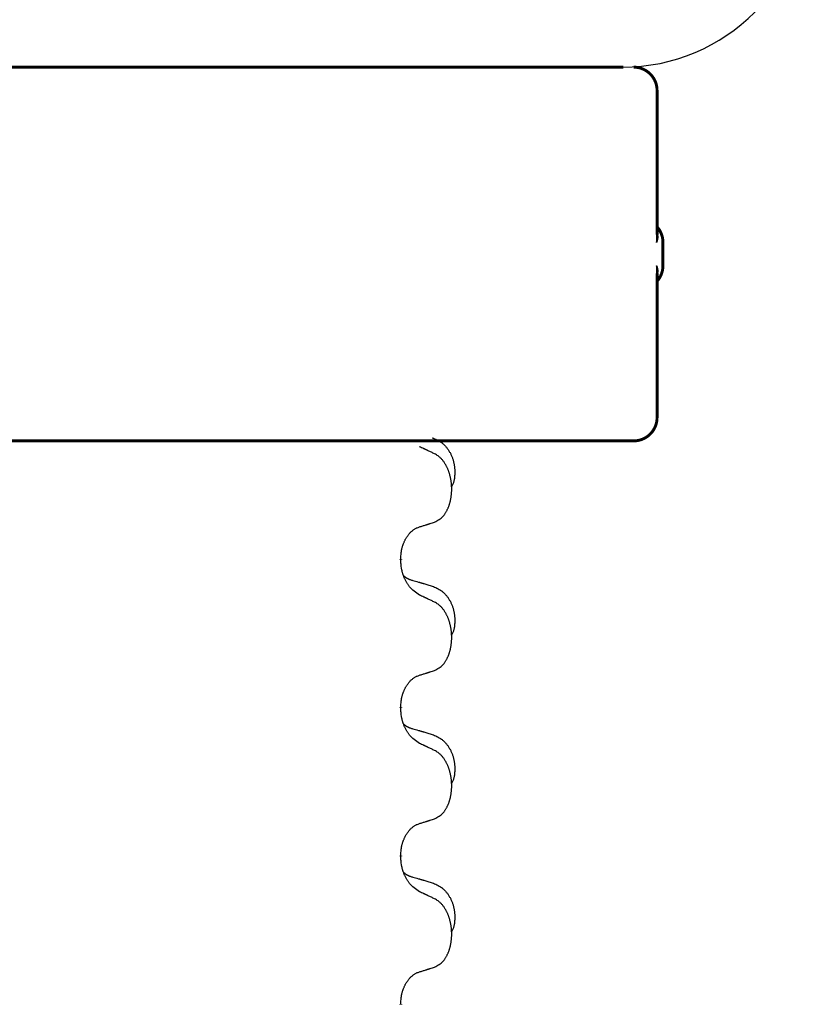
# Model space of a CAD drawing. Units: millimetres. Extents: x -548 to 1114, y -258 to 388.
# Drawn here: x -298 to -281, y 291 to 312 of the extents above; entities that cross this region are included whole.
import ezdxf

# ---------------------------------------------------------------- set-up
doc = ezdxf.new("R2010")
doc.units = ezdxf.units.MM
doc.linetypes.add('SLD_Durchgehend', pattern=[0, 0, 0])

# ---------------------------------------------------------------- blocks, each defined once
blk = doc.blocks.new('HL50WU-0-120', base_point=(283.175, 64.644))
at = {"color": 7, "linetype": 'Continuous'}
blk.add_line((-310.749, 311.066), (-284.949, 311.066), dxfattribs=at)
at = {"color": 7, "linetype": 'SLD_Durchgehend', "const_width": 0.0625}
for points in [[(-310.74, 311.066), (-284.94, 311.066)], [(-284.216, 307.478), (-284.216, 310.566)], [(-284.09, 306.816), (-284.09, 307.316)], [(-284.216, 303.566), (-284.216, 306.654)], [(-292.934, 303.066), (-300.945, 303.066)], [(-292.649, 303.066), (-292.934, 303.066)], [(-289.877, 303.066), (-292.649, 303.066)], [(-289.707, 303.066), (-289.877, 303.066)], [(-285.728, 303.066), (-289.707, 303.066)], [(-285.549, 303.066), (-285.728, 303.066)], [(-284.721, 303.066), (-285.549, 303.066)], [(-284.716, 303.066), (-284.721, 303.066)], [(-289.702, 300.539), (-289.702, 300.524)], [(-289.702, 297.364), (-289.702, 297.349)], [(-289.702, 294.189), (-289.702, 294.174)], [(-289.702, 291.014), (-289.702, 290.999)]]:
    blk.add_lwpolyline(points, dxfattribs=at)
for points in [[(-284.216, 310.566, 0.414214), (-284.716, 311.066, 0.414214)], [(-284.09, 307.316, 0.183457), (-284.216, 307.648, 0.183457)], [(-284.216, 306.484, 0.183457), (-284.09, 306.816, 0.183457)], [(-284.716, 303.066, 0.414214), (-284.216, 303.566, 0.414214)]]:
    blk.add_lwpolyline(points, format="xyb", dxfattribs=at)
at = {"color": 7, "linetype": 'Continuous'}
blk.add_arc((-284.958, 315.066), 4, 270, 0, dxfattribs=at)
at = {"color": 7, "linetype": 'SLD_Durchgehend'}
for points, knots in [([(-284.226, 307.537), (-284.223, 307.53), (-284.219, 307.516), (-284.214, 307.5), (-284.211, 307.489), (-284.209, 307.484), (-284.208, 307.479), (-284.207, 307.473), (-284.206, 307.468), (-284.205, 307.463), (-284.204, 307.457), (-284.203, 307.452), (-284.203, 307.446), (-284.202, 307.441), (-284.202, 307.435), (-284.202, 307.429), (-284.202, 307.423), (-284.202, 307.416), (-284.203, 307.409), (-284.203, 307.402), (-284.204, 307.395), (-284.205, 307.389), (-284.207, 307.382), (-284.208, 307.375), (-284.21, 307.368), (-284.212, 307.361), (-284.214, 307.354), (-284.216, 307.347), (-284.218, 307.34), (-284.22, 307.333), (-284.222, 307.326), (-284.224, 307.321), (-284.225, 307.318), (-284.226, 307.317), (-284.226, 307.316)], [0, 0, 0, 0, 0.0222914, 0.0445829, 0.0501022, 0.0556216, 0.061141, 0.0666605, 0.0721437, 0.077627, 0.0831105, 0.088594, 0.0940777, 0.0995615, 0.1050445, 0.1105275, 0.1173799, 0.1242328, 0.1310881, 0.1379432, 0.1449738, 0.1520043, 0.1590341, 0.1660638, 0.1732657, 0.1804677, 0.1876697, 0.1948717, 0.2021882, 0.2095047, 0.2168209, 0.224137, 0.2257019, 0.2272667, 0.2272667, 0.2272667, 0.2272667]), ([(-284.226, 307.316), (-284.226, 307.317), (-284.225, 307.319), (-284.225, 307.325), (-284.224, 307.334), (-284.223, 307.348), (-284.222, 307.361), (-284.22, 307.387), (-284.219, 307.426), (-284.22, 307.461), (-284.22, 307.478)], [0, 0, 0, 0, 0.0026449, 0.0052898, 0.0183988, 0.0315083, 0.0446198, 0.0577308, 0.1098886, 0.1620465, 0.1620465, 0.1620465, 0.1620465]), ([(-284.22, 306.654), (-284.22, 306.672), (-284.219, 306.706), (-284.22, 306.746), (-284.222, 306.772), (-284.223, 306.785), (-284.224, 306.798), (-284.225, 306.807), (-284.225, 306.814), (-284.226, 306.815), (-284.226, 306.816)], [0, 0, 0, 0, 0.0521579, 0.1043157, 0.1174267, 0.1305382, 0.1436477, 0.1567567, 0.1594016, 0.1620465, 0.1620465, 0.1620465, 0.1620465]), ([(-284.226, 306.816), (-284.226, 306.816), (-284.225, 306.815), (-284.224, 306.811), (-284.222, 306.806), (-284.22, 306.799), (-284.218, 306.792), (-284.216, 306.785), (-284.214, 306.778), (-284.212, 306.772), (-284.21, 306.765), (-284.208, 306.758), (-284.207, 306.751), (-284.205, 306.744), (-284.204, 306.737), (-284.203, 306.73), (-284.203, 306.723), (-284.202, 306.716), (-284.202, 306.709), (-284.202, 306.703), (-284.202, 306.697), (-284.202, 306.692), (-284.203, 306.686), (-284.203, 306.681), (-284.204, 306.675), (-284.205, 306.67), (-284.206, 306.664), (-284.207, 306.659), (-284.208, 306.654), (-284.209, 306.648), (-284.211, 306.643), (-284.214, 306.632), (-284.219, 306.616), (-284.223, 306.602), (-284.226, 306.595)], [0, 0, 0, 0, 0.0015648, 0.0031296, 0.0104458, 0.017762, 0.0250785, 0.0323949, 0.039597, 0.046799, 0.0540009, 0.0612029, 0.0682326, 0.0752623, 0.0822929, 0.0893235, 0.0961786, 0.1030338, 0.1098867, 0.1167392, 0.1222222, 0.1277052, 0.133189, 0.1386727, 0.1441562, 0.1496397, 0.1551229, 0.1606062, 0.1661256, 0.1716451, 0.1771645, 0.1826838, 0.2049752, 0.2272667, 0.2272667, 0.2272667, 0.2272667]), ([(-289.03, 303.133), (-288.996, 303.119), (-288.926, 303.09), (-288.852, 303.048), (-288.807, 303.013), (-288.785, 302.993), (-288.764, 302.973), (-288.744, 302.951), (-288.724, 302.929), (-288.706, 302.905), (-288.688, 302.88), (-288.671, 302.854), (-288.655, 302.828), (-288.64, 302.801), (-288.627, 302.774), (-288.614, 302.746), (-288.602, 302.718), (-288.591, 302.689), (-288.582, 302.659), (-288.573, 302.629), (-288.566, 302.599), (-288.56, 302.569), (-288.555, 302.539), (-288.551, 302.508), (-288.548, 302.477), (-288.546, 302.446), (-288.545, 302.414), (-288.545, 302.383), (-288.546, 302.352), (-288.548, 302.32), (-288.55, 302.289), (-288.555, 302.258), (-288.56, 302.228), (-288.567, 302.198), (-288.576, 302.169), (-288.587, 302.14), (-288.601, 302.111), (-288.611, 302.092), (-288.616, 302.083)], [0, 0, 0, 0, 0.11248, 0.224961, 0.254186, 0.283426, 0.31271, 0.341991, 0.372448, 0.402906, 0.433349, 0.463793, 0.494366, 0.524938, 0.555513, 0.586088, 0.617098, 0.648109, 0.679115, 0.710121, 0.740923, 0.771725, 0.802531, 0.833337, 0.864673, 0.896008, 0.927346, 0.958685, 0.99012, 1.021553, 1.05301, 1.084467, 1.114994, 1.145525, 1.175982, 1.206419, 1.238567, 1.270714, 1.270714, 1.270714, 1.270714]), ([(-288.978, 302.791), (-289.001, 302.801), (-289.047, 302.823), (-289.096, 302.846), (-289.127, 302.86), (-289.138, 302.866), (-289.15, 302.871), (-289.162, 302.877), (-289.173, 302.882), (-289.185, 302.888), (-289.197, 302.893), (-289.22, 302.904), (-289.255, 302.92), (-289.286, 302.935), (-289.302, 302.942)], [0, 0, 0, 0, 0.0753711, 0.1507421, 0.1636224, 0.1765026, 0.1893829, 0.2022632, 0.215138, 0.2280128, 0.2408877, 0.2537625, 0.3052361, 0.3567097, 0.3567097, 0.3567097, 0.3567097]), ([(-288.978, 301.328), (-288.946, 301.345), (-288.88, 301.379), (-288.817, 301.431), (-288.782, 301.47), (-288.768, 301.488), (-288.755, 301.507), (-288.742, 301.527), (-288.729, 301.548), (-288.717, 301.571), (-288.705, 301.594), (-288.695, 301.617), (-288.685, 301.639), (-288.676, 301.661), (-288.668, 301.683), (-288.661, 301.706), (-288.653, 301.73), (-288.647, 301.754), (-288.64, 301.779), (-288.635, 301.804), (-288.63, 301.83), (-288.625, 301.856), (-288.621, 301.883), (-288.618, 301.91), (-288.615, 301.937), (-288.613, 301.965), (-288.612, 301.993), (-288.611, 302.02), (-288.611, 302.046), (-288.612, 302.071), (-288.613, 302.096), (-288.614, 302.121), (-288.616, 302.146), (-288.619, 302.17), (-288.622, 302.195), (-288.626, 302.219), (-288.63, 302.243), (-288.634, 302.266), (-288.639, 302.29), (-288.645, 302.313), (-288.651, 302.336), (-288.657, 302.358), (-288.664, 302.38), (-288.671, 302.402), (-288.679, 302.424), (-288.688, 302.447), (-288.697, 302.469), (-288.707, 302.491), (-288.717, 302.511), (-288.727, 302.531), (-288.738, 302.551), (-288.75, 302.573), (-288.765, 302.597), (-288.783, 302.622), (-288.801, 302.646), (-288.82, 302.669), (-288.839, 302.69), (-288.859, 302.709), (-288.879, 302.727), (-288.905, 302.747), (-288.938, 302.769), (-288.965, 302.783), (-288.978, 302.791)], [0, 0, 0, 0, 0.11048, 0.22096, 0.2438, 0.266649, 0.289537, 0.312423, 0.338182, 0.363942, 0.389684, 0.415425, 0.43907, 0.462713, 0.48636, 0.510006, 0.535335, 0.560664, 0.585992, 0.611321, 0.638238, 0.665155, 0.692074, 0.718994, 0.746736, 0.774479, 0.802219, 0.829959, 0.855068, 0.880178, 0.905288, 0.930398, 0.955063, 0.979727, 1.004391, 1.029055, 1.05317, 1.077286, 1.101401, 1.125516, 1.148415, 1.171313, 1.194212, 1.217111, 1.241338, 1.265564, 1.289789, 1.314014, 1.33646, 1.358905, 1.381354, 1.403803, 1.434509, 1.465215, 1.495942, 1.526667, 1.553727, 1.58079, 1.607802, 1.634803, 1.680601, 1.726399, 1.726399, 1.726399, 1.726399]), ([(-289.702, 300.539), (-289.701, 300.569), (-289.697, 300.631), (-289.69, 300.699), (-289.681, 300.743), (-289.676, 300.764), (-289.671, 300.785), (-289.665, 300.806), (-289.659, 300.825), (-289.652, 300.844), (-289.645, 300.863), (-289.637, 300.884), (-289.627, 300.907), (-289.616, 300.931), (-289.604, 300.954), (-289.592, 300.976), (-289.579, 300.998), (-289.566, 301.018), (-289.552, 301.037), (-289.537, 301.058), (-289.519, 301.08), (-289.498, 301.102), (-289.476, 301.124), (-289.454, 301.143), (-289.432, 301.161), (-289.41, 301.176), (-289.387, 301.19), (-289.361, 301.203), (-289.333, 301.215), (-289.312, 301.222), (-289.302, 301.226)], [0, 0, 0, 0, 0.0921911, 0.1843821, 0.20591, 0.2274409, 0.2489766, 0.2705115, 0.2907895, 0.3110675, 0.3313472, 0.3516275, 0.3780441, 0.4044611, 0.4308749, 0.4572883, 0.4811357, 0.5049824, 0.5288358, 0.5526907, 0.5831984, 0.6137075, 0.6442319, 0.6747535, 0.7017613, 0.7287719, 0.7557302, 0.7826753, 0.8155538, 0.8484323, 0.8484323, 0.8484323, 0.8484323]), ([(-289.302, 301.226), (-289.278, 301.233), (-289.232, 301.247), (-289.182, 301.263), (-289.152, 301.272), (-289.14, 301.276), (-289.128, 301.28), (-289.117, 301.283), (-289.105, 301.287), (-289.094, 301.291), (-289.082, 301.295), (-289.059, 301.302), (-289.025, 301.313), (-288.994, 301.323), (-288.978, 301.328)], [0, 0, 0, 0, 0.072467, 0.1449339, 0.1570396, 0.1691453, 0.181251, 0.1933566, 0.2054742, 0.2175917, 0.2297093, 0.2418268, 0.2903502, 0.3388736, 0.3388736, 0.3388736, 0.3388736]), ([(-289.302, 299.767), (-289.34, 299.792), (-289.418, 299.843), (-289.491, 299.914), (-289.53, 299.964), (-289.545, 299.986), (-289.559, 300.008), (-289.574, 300.032), (-289.587, 300.057), (-289.601, 300.083), (-289.614, 300.11), (-289.625, 300.135), (-289.634, 300.159), (-289.643, 300.182), (-289.651, 300.204), (-289.659, 300.228), (-289.666, 300.251), (-289.672, 300.276), (-289.678, 300.301), (-289.688, 300.35), (-289.696, 300.424), (-289.7, 300.491), (-289.702, 300.524)], [0, 0, 0, 0, 0.1384339, 0.2768679, 0.3033597, 0.3298585, 0.3563872, 0.3829147, 0.4124908, 0.4420671, 0.4716312, 0.5011954, 0.5251621, 0.5491281, 0.5730953, 0.5970624, 0.6225046, 0.647948, 0.6733839, 0.6988157, 0.7982768, 0.8977379, 0.8977379, 0.8977379, 0.8977379]), ([(-289.639, 300.181), (-289.638, 300.181), (-289.637, 300.18), (-289.635, 300.177), (-289.631, 300.173), (-289.625, 300.167), (-289.619, 300.162), (-289.612, 300.157), (-289.606, 300.152), (-289.6, 300.147), (-289.593, 300.142), (-289.587, 300.138), (-289.58, 300.134), (-289.573, 300.13), (-289.566, 300.126), (-289.559, 300.123), (-289.552, 300.119), (-289.545, 300.116), (-289.538, 300.113), (-289.531, 300.11), (-289.523, 300.107), (-289.516, 300.104), (-289.509, 300.101), (-289.494, 300.096), (-289.471, 300.088), (-289.45, 300.082), (-289.44, 300.079)], [0, 0, 0, 0, 0.001845, 0.0036901, 0.0117985, 0.0199078, 0.0280202, 0.0361323, 0.0440497, 0.0519672, 0.0598837, 0.0678001, 0.0756537, 0.0835073, 0.0913611, 0.0992148, 0.1070839, 0.114953, 0.1228221, 0.1306911, 0.1386101, 0.1465292, 0.1544482, 0.1623671, 0.1943097, 0.2262522, 0.2262522, 0.2262522, 0.2262522]), ([(-289.44, 300.079), (-289.421, 300.073), (-289.383, 300.062), (-289.34, 300.049), (-289.311, 300.041), (-289.297, 300.037), (-289.283, 300.033), (-289.268, 300.028), (-289.254, 300.024), (-289.239, 300.02), (-289.225, 300.016), (-289.185, 300.004), (-289.12, 299.985), (-289.06, 299.967), (-289.03, 299.958)], [0, 0, 0, 0, 0.0597754, 0.1195507, 0.1344951, 0.1494396, 0.164384, 0.1793284, 0.1942733, 0.2092182, 0.2241631, 0.239108, 0.3332541, 0.4274002, 0.4274002, 0.4274002, 0.4274002]), ([(-289.03, 299.958), (-288.996, 299.944), (-288.926, 299.915), (-288.852, 299.873), (-288.807, 299.838), (-288.785, 299.818), (-288.764, 299.798), (-288.744, 299.776), (-288.724, 299.754), (-288.706, 299.73), (-288.688, 299.705), (-288.671, 299.679), (-288.655, 299.653), (-288.64, 299.626), (-288.627, 299.599), (-288.614, 299.571), (-288.602, 299.543), (-288.591, 299.514), (-288.582, 299.484), (-288.573, 299.454), (-288.566, 299.424), (-288.56, 299.394), (-288.555, 299.364), (-288.551, 299.333), (-288.548, 299.302), (-288.546, 299.271), (-288.545, 299.239), (-288.545, 299.208), (-288.546, 299.177), (-288.548, 299.145), (-288.55, 299.114), (-288.555, 299.083), (-288.56, 299.053), (-288.567, 299.023), (-288.576, 298.994), (-288.587, 298.965), (-288.601, 298.936), (-288.611, 298.917), (-288.616, 298.908)], [0, 0, 0, 0, 0.11248, 0.224961, 0.254186, 0.283426, 0.31271, 0.341991, 0.372448, 0.402906, 0.433349, 0.463793, 0.494366, 0.524938, 0.555513, 0.586088, 0.617098, 0.648109, 0.679115, 0.710121, 0.740923, 0.771725, 0.802531, 0.833337, 0.864673, 0.896008, 0.927346, 0.958685, 0.99012, 1.021553, 1.05301, 1.084467, 1.114994, 1.145525, 1.175982, 1.206419, 1.238567, 1.270714, 1.270714, 1.270714, 1.270714]), ([(-288.978, 299.616), (-289.001, 299.626), (-289.047, 299.648), (-289.096, 299.671), (-289.127, 299.685), (-289.138, 299.691), (-289.15, 299.696), (-289.162, 299.702), (-289.173, 299.707), (-289.185, 299.713), (-289.197, 299.718), (-289.22, 299.729), (-289.255, 299.745), (-289.286, 299.76), (-289.302, 299.767)], [0, 0, 0, 0, 0.0753711, 0.1507421, 0.1636224, 0.1765026, 0.1893829, 0.2022632, 0.215138, 0.2280128, 0.2408877, 0.2537625, 0.3052361, 0.3567097, 0.3567097, 0.3567097, 0.3567097]), ([(-288.978, 298.153), (-288.946, 298.17), (-288.88, 298.204), (-288.817, 298.256), (-288.782, 298.295), (-288.768, 298.313), (-288.755, 298.332), (-288.742, 298.352), (-288.729, 298.373), (-288.717, 298.396), (-288.705, 298.419), (-288.695, 298.442), (-288.685, 298.464), (-288.676, 298.486), (-288.668, 298.508), (-288.661, 298.531), (-288.653, 298.555), (-288.647, 298.579), (-288.64, 298.604), (-288.635, 298.629), (-288.63, 298.655), (-288.625, 298.681), (-288.621, 298.708), (-288.618, 298.735), (-288.615, 298.762), (-288.613, 298.79), (-288.612, 298.818), (-288.611, 298.845), (-288.611, 298.871), (-288.612, 298.896), (-288.613, 298.921), (-288.614, 298.946), (-288.616, 298.971), (-288.619, 298.995), (-288.622, 299.02), (-288.626, 299.044), (-288.63, 299.068), (-288.634, 299.091), (-288.639, 299.115), (-288.645, 299.138), (-288.651, 299.161), (-288.657, 299.183), (-288.664, 299.205), (-288.671, 299.227), (-288.679, 299.249), (-288.688, 299.272), (-288.697, 299.294), (-288.707, 299.316), (-288.717, 299.336), (-288.727, 299.356), (-288.738, 299.376), (-288.75, 299.398), (-288.765, 299.422), (-288.783, 299.447), (-288.801, 299.471), (-288.82, 299.494), (-288.839, 299.515), (-288.859, 299.534), (-288.879, 299.552), (-288.905, 299.572), (-288.938, 299.594), (-288.965, 299.608), (-288.978, 299.616)], [0, 0, 0, 0, 0.11048, 0.22096, 0.2438, 0.266649, 0.289537, 0.312423, 0.338182, 0.363942, 0.389684, 0.415425, 0.43907, 0.462713, 0.48636, 0.510006, 0.535335, 0.560664, 0.585992, 0.611321, 0.638238, 0.665155, 0.692074, 0.718994, 0.746736, 0.774479, 0.802219, 0.829959, 0.855068, 0.880178, 0.905288, 0.930398, 0.955063, 0.979727, 1.004391, 1.029055, 1.05317, 1.077286, 1.101401, 1.125516, 1.148415, 1.171313, 1.194212, 1.217111, 1.241338, 1.265564, 1.289789, 1.314014, 1.33646, 1.358905, 1.381354, 1.403803, 1.434509, 1.465215, 1.495942, 1.526667, 1.553727, 1.58079, 1.607802, 1.634803, 1.680601, 1.726399, 1.726399, 1.726399, 1.726399]), ([(-289.702, 297.364), (-289.701, 297.394), (-289.697, 297.456), (-289.69, 297.524), (-289.681, 297.568), (-289.676, 297.589), (-289.671, 297.61), (-289.665, 297.631), (-289.659, 297.65), (-289.652, 297.669), (-289.645, 297.688), (-289.637, 297.709), (-289.627, 297.732), (-289.616, 297.756), (-289.604, 297.779), (-289.592, 297.801), (-289.579, 297.823), (-289.566, 297.843), (-289.552, 297.862), (-289.537, 297.883), (-289.519, 297.905), (-289.498, 297.927), (-289.476, 297.949), (-289.454, 297.968), (-289.432, 297.986), (-289.41, 298.001), (-289.387, 298.015), (-289.361, 298.028), (-289.333, 298.04), (-289.312, 298.047), (-289.302, 298.051)], [0, 0, 0, 0, 0.0921911, 0.1843821, 0.20591, 0.2274409, 0.2489766, 0.2705115, 0.2907895, 0.3110675, 0.3313472, 0.3516275, 0.3780441, 0.4044611, 0.4308749, 0.4572883, 0.4811357, 0.5049824, 0.5288358, 0.5526907, 0.5831984, 0.6137075, 0.6442319, 0.6747535, 0.7017613, 0.7287719, 0.7557302, 0.7826753, 0.8155538, 0.8484323, 0.8484323, 0.8484323, 0.8484323]), ([(-289.302, 298.051), (-289.278, 298.058), (-289.232, 298.072), (-289.182, 298.088), (-289.152, 298.097), (-289.14, 298.101), (-289.128, 298.105), (-289.117, 298.108), (-289.105, 298.112), (-289.094, 298.116), (-289.082, 298.12), (-289.059, 298.127), (-289.025, 298.138), (-288.994, 298.148), (-288.978, 298.153)], [0, 0, 0, 0, 0.072467, 0.1449339, 0.1570396, 0.1691453, 0.181251, 0.1933566, 0.2054742, 0.2175917, 0.2297093, 0.2418268, 0.2903502, 0.3388736, 0.3388736, 0.3388736, 0.3388736]), ([(-289.302, 296.592), (-289.34, 296.617), (-289.418, 296.668), (-289.491, 296.739), (-289.53, 296.789), (-289.545, 296.811), (-289.559, 296.833), (-289.574, 296.857), (-289.587, 296.882), (-289.601, 296.908), (-289.614, 296.935), (-289.625, 296.96), (-289.634, 296.984), (-289.643, 297.007), (-289.651, 297.029), (-289.659, 297.053), (-289.666, 297.076), (-289.672, 297.101), (-289.678, 297.126), (-289.688, 297.175), (-289.696, 297.249), (-289.7, 297.316), (-289.702, 297.349)], [0, 0, 0, 0, 0.1384339, 0.2768679, 0.3033597, 0.3298585, 0.3563872, 0.3829147, 0.4124908, 0.4420671, 0.4716312, 0.5011954, 0.5251621, 0.5491281, 0.5730953, 0.5970624, 0.6225046, 0.647948, 0.6733839, 0.6988157, 0.7982768, 0.8977379, 0.8977379, 0.8977379, 0.8977379]), ([(-289.639, 297.006), (-289.638, 297.006), (-289.637, 297.005), (-289.635, 297.002), (-289.631, 296.998), (-289.625, 296.992), (-289.619, 296.987), (-289.612, 296.982), (-289.606, 296.977), (-289.6, 296.972), (-289.593, 296.967), (-289.587, 296.963), (-289.58, 296.959), (-289.573, 296.955), (-289.566, 296.951), (-289.559, 296.948), (-289.552, 296.944), (-289.545, 296.941), (-289.538, 296.938), (-289.531, 296.935), (-289.523, 296.932), (-289.516, 296.929), (-289.509, 296.926), (-289.494, 296.921), (-289.471, 296.913), (-289.45, 296.907), (-289.44, 296.904)], [0, 0, 0, 0, 0.001845, 0.0036901, 0.0117985, 0.0199078, 0.0280202, 0.0361323, 0.0440497, 0.0519672, 0.0598837, 0.0678001, 0.0756537, 0.0835073, 0.0913611, 0.0992148, 0.1070839, 0.114953, 0.1228221, 0.1306911, 0.1386101, 0.1465292, 0.1544482, 0.1623671, 0.1943097, 0.2262522, 0.2262522, 0.2262522, 0.2262522]), ([(-289.44, 296.904), (-289.421, 296.898), (-289.383, 296.887), (-289.34, 296.874), (-289.311, 296.866), (-289.297, 296.862), (-289.283, 296.858), (-289.268, 296.853), (-289.254, 296.849), (-289.239, 296.845), (-289.225, 296.841), (-289.185, 296.829), (-289.12, 296.81), (-289.06, 296.792), (-289.03, 296.783)], [0, 0, 0, 0, 0.0597754, 0.1195507, 0.1344951, 0.1494396, 0.164384, 0.1793284, 0.1942733, 0.2092182, 0.2241631, 0.239108, 0.3332541, 0.4274002, 0.4274002, 0.4274002, 0.4274002]), ([(-289.03, 296.783), (-288.996, 296.769), (-288.926, 296.74), (-288.852, 296.698), (-288.807, 296.663), (-288.785, 296.643), (-288.764, 296.623), (-288.744, 296.601), (-288.724, 296.579), (-288.706, 296.555), (-288.688, 296.53), (-288.671, 296.504), (-288.655, 296.478), (-288.64, 296.451), (-288.627, 296.424), (-288.614, 296.396), (-288.602, 296.368), (-288.591, 296.339), (-288.582, 296.309), (-288.573, 296.279), (-288.566, 296.249), (-288.56, 296.219), (-288.555, 296.189), (-288.551, 296.158), (-288.548, 296.127), (-288.546, 296.096), (-288.545, 296.064), (-288.545, 296.033), (-288.546, 296.002), (-288.548, 295.97), (-288.55, 295.939), (-288.555, 295.908), (-288.56, 295.878), (-288.567, 295.848), (-288.576, 295.819), (-288.587, 295.79), (-288.601, 295.761), (-288.611, 295.742), (-288.616, 295.733)], [0, 0, 0, 0, 0.11248, 0.224961, 0.254186, 0.283426, 0.31271, 0.341991, 0.372448, 0.402906, 0.433349, 0.463793, 0.494366, 0.524938, 0.555513, 0.586088, 0.617098, 0.648109, 0.679115, 0.710121, 0.740923, 0.771725, 0.802531, 0.833337, 0.864673, 0.896008, 0.927346, 0.958685, 0.99012, 1.021553, 1.05301, 1.084467, 1.114994, 1.145525, 1.175982, 1.206419, 1.238567, 1.270714, 1.270714, 1.270714, 1.270714]), ([(-288.978, 296.441), (-289.001, 296.451), (-289.047, 296.473), (-289.096, 296.496), (-289.127, 296.51), (-289.138, 296.516), (-289.15, 296.521), (-289.162, 296.527), (-289.173, 296.532), (-289.185, 296.538), (-289.197, 296.543), (-289.22, 296.554), (-289.255, 296.57), (-289.286, 296.585), (-289.302, 296.592)], [0, 0, 0, 0, 0.0753711, 0.1507421, 0.1636224, 0.1765026, 0.1893829, 0.2022632, 0.215138, 0.2280128, 0.2408877, 0.2537625, 0.3052361, 0.3567097, 0.3567097, 0.3567097, 0.3567097]), ([(-288.978, 294.978), (-288.946, 294.995), (-288.88, 295.029), (-288.817, 295.081), (-288.782, 295.12), (-288.768, 295.138), (-288.755, 295.157), (-288.742, 295.177), (-288.729, 295.198), (-288.717, 295.221), (-288.705, 295.244), (-288.695, 295.267), (-288.685, 295.289), (-288.676, 295.311), (-288.668, 295.333), (-288.661, 295.356), (-288.653, 295.38), (-288.647, 295.404), (-288.64, 295.429), (-288.635, 295.454), (-288.63, 295.48), (-288.625, 295.506), (-288.621, 295.533), (-288.618, 295.56), (-288.615, 295.587), (-288.613, 295.615), (-288.612, 295.643), (-288.611, 295.67), (-288.611, 295.696), (-288.612, 295.721), (-288.613, 295.746), (-288.614, 295.771), (-288.616, 295.796), (-288.619, 295.82), (-288.622, 295.845), (-288.626, 295.869), (-288.63, 295.893), (-288.634, 295.916), (-288.639, 295.94), (-288.645, 295.963), (-288.651, 295.986), (-288.657, 296.008), (-288.664, 296.03), (-288.671, 296.052), (-288.679, 296.074), (-288.688, 296.097), (-288.697, 296.119), (-288.707, 296.141), (-288.717, 296.161), (-288.727, 296.181), (-288.738, 296.201), (-288.75, 296.223), (-288.765, 296.247), (-288.783, 296.272), (-288.801, 296.296), (-288.82, 296.319), (-288.839, 296.34), (-288.859, 296.359), (-288.879, 296.377), (-288.905, 296.397), (-288.938, 296.419), (-288.965, 296.433), (-288.978, 296.441)], [0, 0, 0, 0, 0.11048, 0.22096, 0.2438, 0.266649, 0.289537, 0.312423, 0.338182, 0.363942, 0.389684, 0.415425, 0.43907, 0.462713, 0.48636, 0.510006, 0.535335, 0.560664, 0.585992, 0.611321, 0.638238, 0.665155, 0.692074, 0.718994, 0.746736, 0.774479, 0.802219, 0.829959, 0.855068, 0.880178, 0.905288, 0.930398, 0.955063, 0.979727, 1.004391, 1.029055, 1.05317, 1.077286, 1.101401, 1.125516, 1.148415, 1.171313, 1.194212, 1.217111, 1.241338, 1.265564, 1.289789, 1.314014, 1.33646, 1.358905, 1.381354, 1.403803, 1.434509, 1.465215, 1.495942, 1.526667, 1.553727, 1.58079, 1.607802, 1.634803, 1.680601, 1.726399, 1.726399, 1.726399, 1.726399]), ([(-289.702, 294.189), (-289.701, 294.219), (-289.697, 294.281), (-289.69, 294.349), (-289.681, 294.393), (-289.676, 294.414), (-289.671, 294.435), (-289.665, 294.456), (-289.659, 294.475), (-289.652, 294.494), (-289.645, 294.513), (-289.637, 294.534), (-289.627, 294.557), (-289.616, 294.581), (-289.604, 294.604), (-289.592, 294.626), (-289.579, 294.648), (-289.566, 294.668), (-289.552, 294.687), (-289.537, 294.708), (-289.519, 294.73), (-289.498, 294.752), (-289.476, 294.774), (-289.454, 294.793), (-289.432, 294.811), (-289.41, 294.826), (-289.387, 294.84), (-289.361, 294.853), (-289.333, 294.865), (-289.312, 294.872), (-289.302, 294.876)], [0, 0, 0, 0, 0.0921911, 0.1843821, 0.20591, 0.2274409, 0.2489766, 0.2705115, 0.2907895, 0.3110675, 0.3313472, 0.3516275, 0.3780441, 0.4044611, 0.4308749, 0.4572883, 0.4811357, 0.5049824, 0.5288358, 0.5526907, 0.5831984, 0.6137075, 0.6442319, 0.6747535, 0.7017613, 0.7287719, 0.7557302, 0.7826753, 0.8155538, 0.8484323, 0.8484323, 0.8484323, 0.8484323]), ([(-289.302, 294.876), (-289.278, 294.883), (-289.232, 294.897), (-289.182, 294.913), (-289.152, 294.922), (-289.14, 294.926), (-289.128, 294.93), (-289.117, 294.933), (-289.105, 294.937), (-289.094, 294.941), (-289.082, 294.945), (-289.059, 294.952), (-289.025, 294.963), (-288.994, 294.973), (-288.978, 294.978)], [0, 0, 0, 0, 0.072467, 0.1449339, 0.1570396, 0.1691453, 0.181251, 0.1933566, 0.2054742, 0.2175917, 0.2297093, 0.2418268, 0.2903502, 0.3388736, 0.3388736, 0.3388736, 0.3388736]), ([(-289.302, 293.417), (-289.34, 293.442), (-289.418, 293.493), (-289.491, 293.564), (-289.53, 293.614), (-289.545, 293.636), (-289.559, 293.658), (-289.574, 293.682), (-289.587, 293.707), (-289.601, 293.733), (-289.614, 293.76), (-289.625, 293.785), (-289.634, 293.809), (-289.643, 293.832), (-289.651, 293.854), (-289.659, 293.878), (-289.666, 293.901), (-289.672, 293.926), (-289.678, 293.951), (-289.688, 294), (-289.696, 294.074), (-289.7, 294.141), (-289.702, 294.174)], [0, 0, 0, 0, 0.1384339, 0.2768679, 0.3033597, 0.3298585, 0.3563872, 0.3829147, 0.4124908, 0.4420671, 0.4716312, 0.5011954, 0.5251621, 0.5491281, 0.5730953, 0.5970624, 0.6225046, 0.647948, 0.6733839, 0.6988157, 0.7982768, 0.8977379, 0.8977379, 0.8977379, 0.8977379]), ([(-289.639, 293.831), (-289.638, 293.831), (-289.637, 293.83), (-289.635, 293.827), (-289.631, 293.823), (-289.625, 293.817), (-289.619, 293.812), (-289.612, 293.807), (-289.606, 293.802), (-289.6, 293.797), (-289.593, 293.792), (-289.587, 293.788), (-289.58, 293.784), (-289.573, 293.78), (-289.566, 293.776), (-289.559, 293.773), (-289.552, 293.769), (-289.545, 293.766), (-289.538, 293.763), (-289.531, 293.76), (-289.523, 293.757), (-289.516, 293.754), (-289.509, 293.751), (-289.494, 293.746), (-289.471, 293.738), (-289.45, 293.732), (-289.44, 293.729)], [0, 0, 0, 0, 0.001845, 0.0036901, 0.0117985, 0.0199078, 0.0280202, 0.0361323, 0.0440497, 0.0519672, 0.0598837, 0.0678001, 0.0756537, 0.0835073, 0.0913611, 0.0992148, 0.1070839, 0.114953, 0.1228221, 0.1306911, 0.1386101, 0.1465292, 0.1544482, 0.1623671, 0.1943097, 0.2262522, 0.2262522, 0.2262522, 0.2262522]), ([(-289.44, 293.729), (-289.421, 293.723), (-289.383, 293.712), (-289.34, 293.699), (-289.311, 293.691), (-289.297, 293.687), (-289.283, 293.683), (-289.268, 293.678), (-289.254, 293.674), (-289.239, 293.67), (-289.225, 293.666), (-289.185, 293.654), (-289.12, 293.635), (-289.06, 293.617), (-289.03, 293.608)], [0, 0, 0, 0, 0.0597754, 0.1195507, 0.1344951, 0.1494396, 0.164384, 0.1793284, 0.1942733, 0.2092182, 0.2241631, 0.239108, 0.3332541, 0.4274002, 0.4274002, 0.4274002, 0.4274002]), ([(-289.03, 293.608), (-288.996, 293.594), (-288.926, 293.565), (-288.852, 293.523), (-288.807, 293.488), (-288.785, 293.468), (-288.764, 293.448), (-288.744, 293.426), (-288.724, 293.404), (-288.706, 293.38), (-288.688, 293.355), (-288.671, 293.329), (-288.655, 293.303), (-288.64, 293.276), (-288.627, 293.249), (-288.614, 293.221), (-288.602, 293.193), (-288.591, 293.164), (-288.582, 293.134), (-288.573, 293.104), (-288.566, 293.074), (-288.56, 293.044), (-288.555, 293.014), (-288.551, 292.983), (-288.548, 292.952), (-288.546, 292.921), (-288.545, 292.889), (-288.545, 292.858), (-288.546, 292.827), (-288.548, 292.795), (-288.55, 292.764), (-288.555, 292.733), (-288.56, 292.703), (-288.567, 292.673), (-288.576, 292.644), (-288.587, 292.615), (-288.601, 292.586), (-288.611, 292.567), (-288.616, 292.558)], [0, 0, 0, 0, 0.11248, 0.224961, 0.254186, 0.283426, 0.31271, 0.341991, 0.372448, 0.402906, 0.433349, 0.463793, 0.494366, 0.524938, 0.555513, 0.586088, 0.617098, 0.648109, 0.679115, 0.710121, 0.740923, 0.771725, 0.802531, 0.833337, 0.864673, 0.896008, 0.927346, 0.958685, 0.99012, 1.021553, 1.05301, 1.084467, 1.114994, 1.145525, 1.175982, 1.206419, 1.238567, 1.270714, 1.270714, 1.270714, 1.270714]), ([(-288.978, 293.266), (-289.001, 293.276), (-289.047, 293.298), (-289.096, 293.321), (-289.127, 293.335), (-289.138, 293.341), (-289.15, 293.346), (-289.162, 293.352), (-289.173, 293.357), (-289.185, 293.363), (-289.197, 293.368), (-289.22, 293.379), (-289.255, 293.395), (-289.286, 293.41), (-289.302, 293.417)], [0, 0, 0, 0, 0.0753711, 0.1507421, 0.1636224, 0.1765026, 0.1893829, 0.2022632, 0.215138, 0.2280128, 0.2408877, 0.2537625, 0.3052361, 0.3567097, 0.3567097, 0.3567097, 0.3567097]), ([(-288.978, 291.803), (-288.946, 291.82), (-288.88, 291.854), (-288.817, 291.906), (-288.782, 291.945), (-288.768, 291.963), (-288.755, 291.982), (-288.742, 292.002), (-288.729, 292.023), (-288.717, 292.046), (-288.705, 292.069), (-288.695, 292.092), (-288.685, 292.114), (-288.676, 292.136), (-288.668, 292.158), (-288.661, 292.181), (-288.653, 292.205), (-288.647, 292.229), (-288.64, 292.254), (-288.635, 292.279), (-288.63, 292.305), (-288.625, 292.331), (-288.621, 292.358), (-288.618, 292.385), (-288.615, 292.412), (-288.613, 292.44), (-288.612, 292.468), (-288.611, 292.495), (-288.611, 292.521), (-288.612, 292.546), (-288.613, 292.571), (-288.614, 292.596), (-288.616, 292.621), (-288.619, 292.645), (-288.622, 292.67), (-288.626, 292.694), (-288.63, 292.718), (-288.634, 292.741), (-288.639, 292.765), (-288.645, 292.788), (-288.651, 292.811), (-288.657, 292.833), (-288.664, 292.855), (-288.671, 292.877), (-288.679, 292.899), (-288.688, 292.922), (-288.697, 292.944), (-288.707, 292.966), (-288.717, 292.986), (-288.727, 293.006), (-288.738, 293.026), (-288.75, 293.048), (-288.765, 293.072), (-288.783, 293.097), (-288.801, 293.121), (-288.82, 293.144), (-288.839, 293.165), (-288.859, 293.184), (-288.879, 293.202), (-288.905, 293.222), (-288.938, 293.244), (-288.965, 293.258), (-288.978, 293.266)], [0, 0, 0, 0, 0.11048, 0.22096, 0.2438, 0.266649, 0.289537, 0.312423, 0.338182, 0.363942, 0.389684, 0.415425, 0.43907, 0.462713, 0.48636, 0.510006, 0.535335, 0.560664, 0.585992, 0.611321, 0.638238, 0.665155, 0.692074, 0.718994, 0.746736, 0.774479, 0.802219, 0.829959, 0.855068, 0.880178, 0.905288, 0.930398, 0.955063, 0.979727, 1.004391, 1.029055, 1.05317, 1.077286, 1.101401, 1.125516, 1.148415, 1.171313, 1.194212, 1.217111, 1.241338, 1.265564, 1.289789, 1.314014, 1.33646, 1.358905, 1.381354, 1.403803, 1.434509, 1.465215, 1.495942, 1.526667, 1.553727, 1.58079, 1.607802, 1.634803, 1.680601, 1.726399, 1.726399, 1.726399, 1.726399]), ([(-289.702, 291.014), (-289.701, 291.044), (-289.697, 291.106), (-289.69, 291.174), (-289.681, 291.218), (-289.676, 291.239), (-289.671, 291.26), (-289.665, 291.281), (-289.659, 291.3), (-289.652, 291.319), (-289.645, 291.338), (-289.637, 291.359), (-289.627, 291.382), (-289.616, 291.406), (-289.604, 291.429), (-289.592, 291.451), (-289.579, 291.473), (-289.566, 291.493), (-289.552, 291.512), (-289.537, 291.533), (-289.519, 291.555), (-289.498, 291.577), (-289.476, 291.599), (-289.454, 291.618), (-289.432, 291.636), (-289.41, 291.651), (-289.387, 291.665), (-289.361, 291.678), (-289.333, 291.69), (-289.312, 291.697), (-289.302, 291.701)], [0, 0, 0, 0, 0.0921911, 0.1843821, 0.20591, 0.2274409, 0.2489766, 0.2705115, 0.2907895, 0.3110675, 0.3313472, 0.3516275, 0.3780441, 0.4044611, 0.4308749, 0.4572883, 0.4811357, 0.5049824, 0.5288358, 0.5526907, 0.5831984, 0.6137075, 0.6442319, 0.6747535, 0.7017613, 0.7287719, 0.7557302, 0.7826753, 0.8155538, 0.8484323, 0.8484323, 0.8484323, 0.8484323]), ([(-289.302, 291.701), (-289.278, 291.708), (-289.232, 291.722), (-289.182, 291.738), (-289.152, 291.747), (-289.14, 291.751), (-289.128, 291.755), (-289.117, 291.758), (-289.105, 291.762), (-289.094, 291.766), (-289.082, 291.77), (-289.059, 291.777), (-289.025, 291.788), (-288.994, 291.798), (-288.978, 291.803)], [0, 0, 0, 0, 0.072467, 0.1449339, 0.1570396, 0.1691453, 0.181251, 0.1933566, 0.2054742, 0.2175917, 0.2297093, 0.2418268, 0.2903502, 0.3388736, 0.3388736, 0.3388736, 0.3388736])]:
    blk.add_open_spline(points, degree=3, knots=knots, dxfattribs=at)

msp = doc.modelspace()

# ---------------------------------------------------------------- block references
msp.add_blockref('HL50WU-0-120', (283.175, 64.644))

doc.saveas('drawing.dxf')
